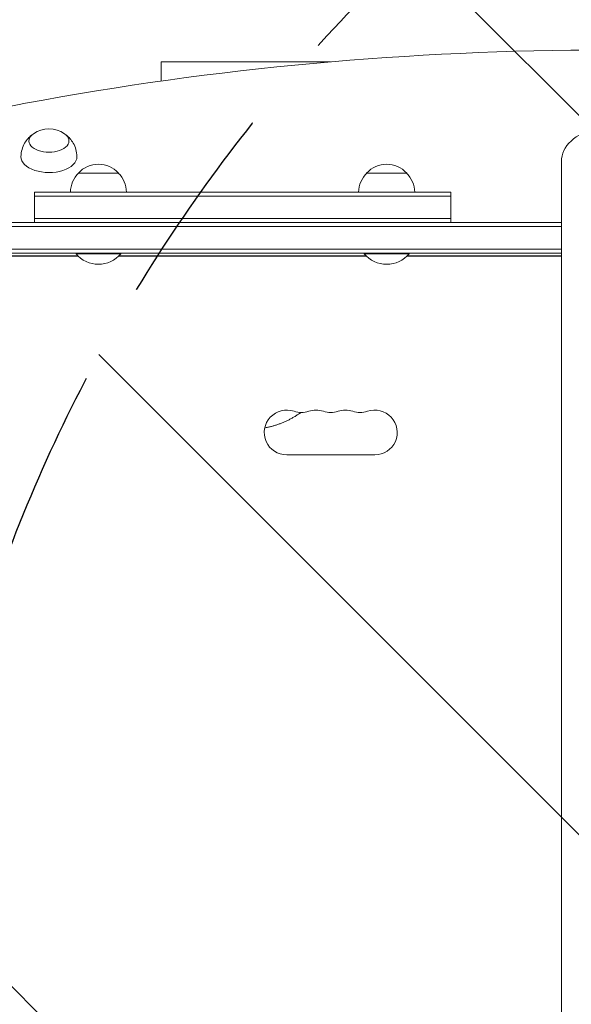
# Model space of a CAD drawing. Units: millimetres. Extents: x -5920 to 5488, y -3641 to 4436.
# Drawn here: x 985 to 1329, y 1135 to 1749 of the extents above; entities that cross this region are included whole.
import ezdxf

# ---------------------------------------------------------------- set-up
doc = ezdxf.new("R2010")
doc.units = ezdxf.units.MM
doc.header["$LTSCALE"] = 20
doc.linetypes.add('HIDDEN', pattern=[9.525, 6.35, -3.175])
for name, color, linetype in [('2d', 230, 'Continuous'), ('EN-Free_Space', 10, 'HIDDEN'), ('EN-Free_Space_Hatch', 10, 'HIDDEN')]:
    doc.layers.add(name, color=color, linetype=linetype)

msp = doc.modelspace()

# ---------------------------------------------------------------- hatches: boundary and pattern name
at = {"layer": 'EN-Free_Space_Hatch'}
h = msp.add_hatch(dxfattribs=at)
h.set_pattern_fill('ANSI31', color=256, scale=100, angle=90)
h.set_pattern_definition([(135, (1894.2, 680.2), (-224.506, -224.506), [])])
edge = h.paths.add_edge_path()
edge.add_line((1913.2, 62.73), (3988.2, 62.73))
edge.add_arc((3988.2, 1062.73), 1000, 270, 360)
edge.add_arc((3988.2, 1062.73), 1000, 360, 450)
edge.add_line((3988.2, 2062.73), (1913.2, 2062.73))
edge.add_arc((1913.2, 1062.73), 1000, 90, 180)
edge.add_arc((1913.2, 1062.73), 1000, 180, 270)

# ---------------------------------------------------------------- linework, layer by layer
at = {"layer": '2d', "lineweight": 0}
for p, q in [((1073.2, 1711.12), (1073.2, 1723.09)), ((1323.2, 1660.9), (1323.2, 464.56)), ((1046.6, 1653.73), (1021.6, 1653.73)), ((1226.6, 1653.73), (1201.6, 1653.73)), ((994.1, 1641.73), (1254.1, 1641.73)), ((994.1, 1622.73), (994.1, 1641.73)), ((1254.1, 1622.73), (1254.1, 1641.73)), ((994.1, 1639.23), (1254.1, 1639.23)), ((1254.1, 1625.23), (994.1, 1625.23)), ((863, 1622.73), (1323.2, 1622.73)), ((863, 1620.23), (1323.2, 1620.23)), ((1323.2, 1606.23), (865.14, 1606.23)), ((1323.2, 1603.73), (865.2, 1603.73)), ((1021.17, 1602.07), (916.45, 1602.07)), ((1021.52, 1601.73), (916.45, 1601.73)), ((1020.1, 1603.73), (1020.1, 1603.23)), ((1048.1, 1603.23), (1020.1, 1603.23)), ((1046.68, 1601.73), (1201.52, 1601.73)), ((1201.17, 1602.07), (1047.03, 1602.07)), ((1048.1, 1603.73), (1048.1, 1603.23)), ((1073.2, 1601.73), (1073.2, 1602.07)), ((1183.2, 1601.73), (1183.2, 1602.07)), ((1200.1, 1603.73), (1200.1, 1603.23)), ((1228.1, 1603.23), (1200.1, 1603.23)), ((1226.68, 1601.73), (1323.2, 1601.73)), ((1323.2, 1602.07), (1227.03, 1602.07)), ((1228.1, 1603.73), (1228.1, 1603.23)), ((1262.9, 1602.07), (1262.9, 1601.73)), ((1293.5, 1602.07), (1293.5, 1601.73)), ((1206.7, 1477.73), (1151.7, 1477.73))]:
    msp.add_line(p, q, dxfattribs=at)
for centre, radius, start, end in [((1003.2, 1664.29), 17, 55.1537, 124.8463), ((1033.6, 1641.54), 17, 134.1865, 179.3587), ((1034.1, 1642.21), 17, 42.66793, 137.33207), ((1034.6, 1641.54), 17, 0.6413, 45.8135), ((1213.6, 1641.54), 17, 134.1865, 179.3587), ((1214.1, 1642.21), 17, 42.66793, 137.33207), ((1214.6, 1641.54), 17, 0.6413, 45.8135), ((1034.1, 1615.06), 18.33, 220.19046, 319.80954), ((1214.1, 1615.06), 18.33, 220.19046, 319.80954), ((1151.7, 1491.73), 14, 70.89011, 270), ((1160.86, 1518.19), 14, 250.89011, 289.10989), ((1170.03, 1491.73), 14, 70.89011, 109.10989), ((1179.2, 1518.19), 14, 250.89011, 289.10989), ((1188.36, 1491.73), 14, 70.89011, 109.10989), ((1197.53, 1518.19), 14, 250.89011, 289.10989), ((1206.7, 1491.73), 14, 270, 109.10989)]:
    msp.add_arc(centre, radius, start, end, dxfattribs=at)
for centre, major_axis, ratio, start_param, end_param in [((1353.2, 1078.97), (-1155.44, 0), 0.56392, 4.472183, 5.114254), ((1003.2, 1673.8), (-12.5, 0), 0.56392, 5.60239, 7.853982), ((1003.2, 1673.8), (-12.5, 0), 0.56392, 1.570796, 3.822388), ((1353.2, 1660.9), (-30, 0), 0.707107, 4.987356, 6.283185), ((1003.2, 1663.89), (17.5, 0), 0.56392, 3.133949, 6.283185), ((1003.2, 1663.89), (17.5, 0), 0.56392, 0, 0.007643)]:
    msp.add_ellipse(centre, major_axis=major_axis, ratio=ratio, start_param=start_param, end_param=end_param, dxfattribs=at)
for points, weights in [([(1128.2, 1723.09), (1100.7, 1723.09), (1073.2, 1723.09), (1073.2, 1723.09)], [1, 0.666666666667, 0.5, 0.5]), ([(1178.95, 1723.09), (1169.1, 1723.09), (1148.18, 1723.09), (1128.2, 1723.09)], [0.520075668903, 0.573484552078, 0.73345932911, 1]), ([(1138, 1494.61), (1146.02, 1496.06), (1153.66, 1499.26), (1160.47, 1504.19)], [0.937054808979, 0.895509531848, 0.869467075674, 0.858927440458])]:
    msp.add_rational_spline(points, weights, degree=3, dxfattribs=at)
for points, knots in [([(985.7, 1663.97), (985.72, 1665.53), (985.96, 1667.08), (986.79, 1669.93), (987.36, 1671.23), (988.67, 1673.48), (989.39, 1674.43), (990.86, 1676.06), (991.6, 1676.73), (992.35, 1677.31), (992.38, 1677.34), (992.41, 1677.36)], [3.149236, 3.149236, 3.149236, 3.149236, 3.3034949, 3.3034949, 3.4577539, 3.4577539, 3.6120128, 3.6120128, 3.7662717, 3.7662717, 3.7726132, 3.7726132, 3.7726132, 3.7726132]), ([(1013.99, 1677.36), (1014.02, 1677.34), (1014.05, 1677.31), (1014.8, 1676.73), (1015.54, 1676.06), (1017, 1674.43), (1017.73, 1673.48), (1019.03, 1671.23), (1019.61, 1669.93), (1020.43, 1667.08), (1020.68, 1665.53), (1020.7, 1663.97)], [5.6521648, 5.6521648, 5.6521648, 5.6521648, 5.6585063, 5.6585063, 5.8127652, 5.8127652, 5.9670241, 5.9670241, 6.121283, 6.121283, 6.2755419, 6.2755419, 6.2755419, 6.2755419])]:
    msp.add_open_spline(points, degree=3, knots=knots, dxfattribs=at)
at = {"layer": 'EN-Free_Space', "flags": 128}
msp.add_lwpolyline([(1913.2, 62.73), (3988.2, 62.73, 1), (3988.2, 2062.73), (1913.2, 2062.73, 1)], format="xyb", close=True, dxfattribs=at)

doc.saveas('drawing.dxf')
